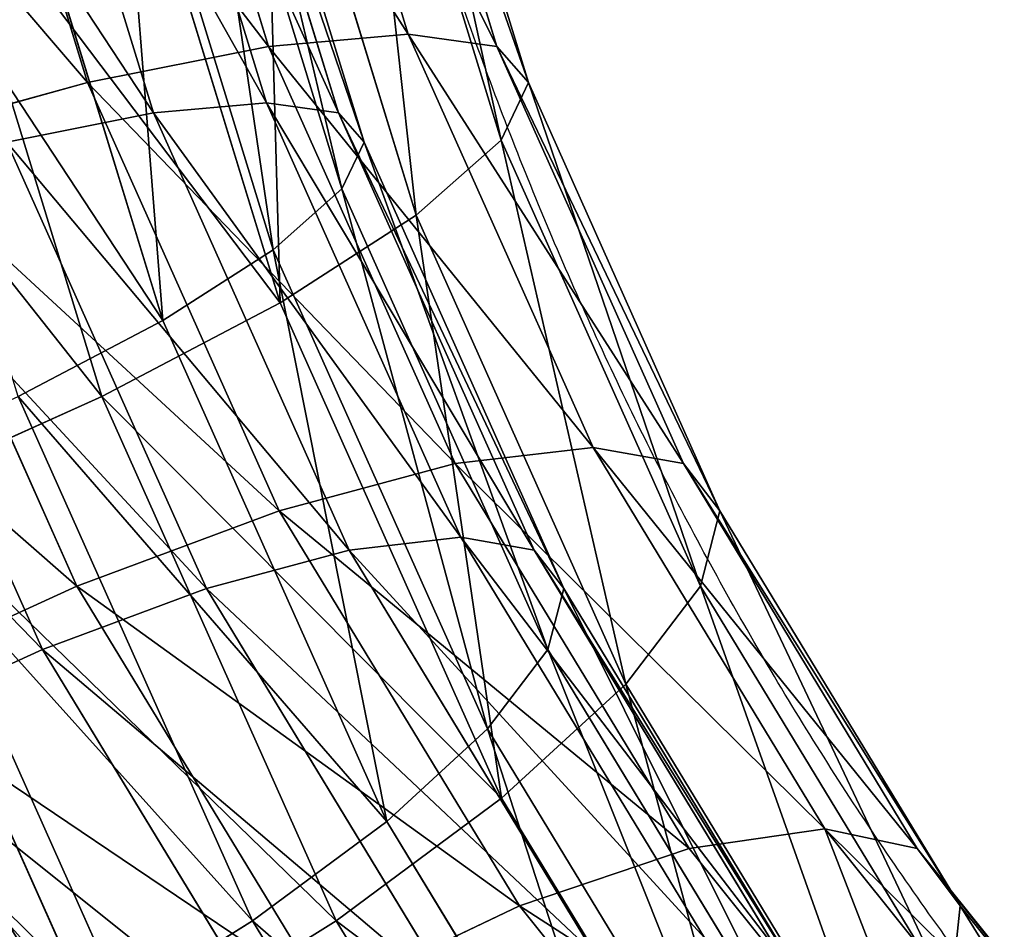
# Model space of a CAD drawing. Units: centimetres. Extents: x -200 to 200, y -208 to 208.
# Drawn here: x -10 to -8, y -27 to -25 of the extents above; entities that cross this region are included whole.
import ezdxf

# ---------------------------------------------------------------- set-up
doc = ezdxf.new("R2010")
doc.units = ezdxf.units.CM
doc.header["$LTSCALE"] = 2.54
doc.layers.get('0').update_dxf_attribs({"true_color": 0xff5454})
doc.layers.add('sket', color=7, linetype='Continuous', true_color=0x009987)
doc.layers.add('VP-EQ', color=7, linetype='Continuous', true_color=0x8a3492)

# ---------------------------------------------------------------- blocks, each defined once
blk = doc.blocks.new('Grupuj_2')
at = {"color": 0}
for p, q in [((21.4821, 12.4876, 42.5331), (22.2121, 13.0727, 42.2156)), ((21.4821, 12.4876, 42.5331), (22.2121, 13.0727, 42.2156)), ((21.364, 12.3996, 42.0595), (22.0751, 12.9696, 41.7502)), ((21.364, 12.3996, 42.0595), (22.0751, 12.9696, 41.7502)), ((21.3236, 12.2096, 41.6031), (22.0283, 12.7744, 41.2966)), ((21.3236, 12.2096, 41.6031), (22.0283, 12.7744, 41.2966)), ((21.364, 11.9306, 41.195), (22.0751, 12.5005, 40.8858)), ((21.364, 11.9306, 41.195), (22.0751, 12.5005, 40.8858)), ((20.6696, 11.9939, 42.801), (21.4821, 12.4876, 42.5331)), ((20.6696, 11.9939, 42.801), (21.4821, 12.4876, 42.5331)), ((21.364, 12.3996, 42.0595), (21.4821, 12.4876, 42.5331)), ((21.364, 12.3996, 42.0595), (21.4821, 12.4876, 42.5331)), ((21.4821, 12.4876, 42.5331), (21.6701, 12.4676, 42.9916)), ((21.4821, 12.4876, 42.5331), (21.6701, 12.4676, 42.9916)), ((20.8242, 11.9536, 43.2706), (21.6701, 12.4676, 42.9916)), ((20.8242, 11.9536, 43.2706), (21.6701, 12.4676, 42.9916)), ((20.5723, 11.9186, 42.3205), (21.364, 12.3996, 42.0595)), ((20.5723, 11.9186, 42.3205), (21.364, 12.3996, 42.0595)), ((21.3236, 12.2096, 41.6031), (21.364, 12.3996, 42.0595)), ((21.3236, 12.2096, 41.6031), (21.364, 12.3996, 42.0595)), ((21.0257, 11.8006, 43.6971), (21.9151, 12.341, 43.4039)), ((21.0257, 11.8006, 43.6971), (21.9151, 12.341, 43.4039)), ((20.5392, 11.733, 41.8617), (21.3236, 12.2096, 41.6031)), ((20.5392, 11.733, 41.8617), (21.3236, 12.2096, 41.6031)), ((21.364, 11.9306, 41.195), (21.3236, 12.2096, 41.6031)), ((21.364, 11.9306, 41.195), (21.3236, 12.2096, 41.6031)), ((21.6763, 12.1874, 42.4912), (20.8292, 11.6727, 42.7705)), ((21.6763, 12.1874, 42.4912), (20.8292, 11.6727, 42.7705)), ((21.8286, 12.1712, 42.8629), (20.9546, 11.64, 43.1511)), ((21.8286, 12.1712, 42.8629), (20.9546, 11.64, 43.1511)), ((21.4821, 11.5815, 40.8631), (22.2121, 12.1665, 40.5456)), ((21.4821, 11.5815, 40.8631), (22.2121, 12.1665, 40.5456)), ((21.5805, 12.116, 42.1073), (20.7504, 11.6117, 42.381)), ((21.5805, 12.116, 42.1073), (20.7504, 11.6117, 42.381)), ((21.2604, 11.5451, 44.0517), (22.2005, 12.1164, 43.7417)), ((21.2604, 11.5451, 44.0517), (22.2005, 12.1164, 43.7417)), ((21.1179, 11.516, 43.4968), (22.0272, 12.0685, 43.197)), ((21.1179, 11.516, 43.4968), (22.0272, 12.0685, 43.197)), ((19.789, 11.6003, 43.0146), (20.6696, 11.9939, 42.801)), ((19.789, 11.6003, 43.0146), (20.6696, 11.9939, 42.801)), ((20.5723, 11.9186, 42.3205), (20.6696, 11.9939, 42.801)), ((20.5723, 11.9186, 42.3205), (20.6696, 11.9939, 42.801)), ((20.8242, 11.9536, 43.2706), (20.6696, 11.9939, 42.801)), ((20.8242, 11.9536, 43.2706), (20.6696, 11.9939, 42.801)), ((21.5478, 11.962, 41.7374), (20.7236, 11.4612, 42.0092)), ((21.5478, 11.962, 41.7374), (20.7236, 11.4612, 42.0092)), ((19.9075, 11.5439, 43.4929), (20.8242, 11.9536, 43.2706)), ((19.9075, 11.5439, 43.4929), (20.8242, 11.9536, 43.2706)), ((20.8242, 11.9536, 43.2706), (21.0257, 11.8006, 43.6971)), ((20.8242, 11.9536, 43.2706), (21.0257, 11.8006, 43.6971)), ((20.5723, 11.4496, 41.456), (21.364, 11.9306, 41.195)), ((20.5723, 11.4496, 41.456), (21.364, 11.9306, 41.195)), ((21.4821, 11.5815, 40.8631), (21.364, 11.9306, 41.195)), ((21.4821, 11.5815, 40.8631), (21.364, 11.9306, 41.195)), ((19.7145, 11.5352, 42.5285), (20.5723, 11.9186, 42.3205)), ((19.7145, 11.5352, 42.5285), (20.5723, 11.9186, 42.3205)), ((20.5392, 11.733, 41.8617), (20.5723, 11.9186, 42.3205)), ((20.5392, 11.733, 41.8617), (20.5723, 11.9186, 42.3205)), ((22.2585, 11.8864, 43.4709), (21.3081, 11.309, 43.7842)), ((22.2585, 11.8864, 43.4709), (21.3081, 11.309, 43.7842)), ((20.0619, 11.3697, 43.9309), (21.0257, 11.8006, 43.6971)), ((20.0619, 11.3697, 43.9309), (21.0257, 11.8006, 43.6971)), ((21.0257, 11.8006, 43.6971), (21.2604, 11.5451, 44.0517)), ((21.0257, 11.8006, 43.6971), (21.2604, 11.5451, 44.0517)), ((21.5123, 11.2048, 44.31), (22.5066, 11.809, 43.9822)), ((21.5123, 11.2048, 44.31), (22.5066, 11.809, 43.9822)), ((19.6891, 11.353, 42.0679), (20.5392, 11.733, 41.8617)), ((19.6891, 11.353, 42.0679), (20.5392, 11.733, 41.8617)), ((20.5723, 11.4496, 41.456), (20.5392, 11.733, 41.8617)), ((20.5723, 11.4496, 41.456), (20.5392, 11.733, 41.8617)), ((21.5805, 11.7358, 41.4067), (20.7504, 11.2315, 41.6804)), ((21.5805, 11.7358, 41.4067), (20.7504, 11.2315, 41.6804)), ((20.8292, 11.6727, 42.7705), (19.9114, 11.2624, 42.9931)), ((20.8292, 11.6727, 42.7705), (19.9114, 11.2624, 42.9931)), ((20.8292, 11.6727, 42.7705), (20.7504, 11.6117, 42.381)), ((20.8292, 11.6727, 42.7705), (20.7504, 11.6117, 42.381)), ((20.9546, 11.64, 43.1511), (20.8292, 11.6727, 42.7705)), ((20.9546, 11.64, 43.1511), (20.8292, 11.6727, 42.7705)), ((20.0074, 11.2167, 43.3808), (20.9546, 11.64, 43.1511)), ((20.0074, 11.2167, 43.3808), (20.9546, 11.64, 43.1511)), ((21.1179, 11.516, 43.4968), (20.9546, 11.64, 43.1511)), ((21.1179, 11.516, 43.4968), (20.9546, 11.64, 43.1511)), ((22.5066, 11.6373, 43.6657), (21.5123, 11.0331, 43.9936)), ((22.5066, 11.6373, 43.6657), (21.5123, 11.0331, 43.9936)), ((18.8564, 11.314, 43.1699), (19.789, 11.6003, 43.0146)), ((18.8564, 11.314, 43.1699), (19.789, 11.6003, 43.0146)), ((19.789, 11.6003, 43.0146), (19.7145, 11.5352, 42.5285)), ((19.789, 11.6003, 43.0146), (19.7145, 11.5352, 42.5285)), ((19.789, 11.6003, 43.0146), (19.9075, 11.5439, 43.4929)), ((19.789, 11.6003, 43.0146), (19.9075, 11.5439, 43.4929)), ((20.7504, 11.6117, 42.381), (19.851, 11.2096, 42.5992)), ((20.7504, 11.6117, 42.381), (19.851, 11.2096, 42.5992)), ((20.7504, 11.6117, 42.381), (20.7236, 11.4612, 42.0092)), ((20.7504, 11.6117, 42.381), (20.7236, 11.4612, 42.0092)), ((20.6696, 11.0877, 41.131), (21.4821, 11.5815, 40.8631)), ((20.6696, 11.0877, 41.131), (21.4821, 11.5815, 40.8631)), ((21.6701, 11.1861, 40.6299), (21.4821, 11.5815, 40.8631)), ((21.6701, 11.1861, 40.6299), (21.4821, 11.5815, 40.8631)), ((18.9366, 11.2458, 43.6546), (19.9075, 11.5439, 43.4929)), ((18.9366, 11.2458, 43.6546), (19.9075, 11.5439, 43.4929)), ((19.9075, 11.5439, 43.4929), (20.0619, 11.3697, 43.9309)), ((19.9075, 11.5439, 43.4929), (20.0619, 11.3697, 43.9309)), ((20.2418, 11.0898, 44.2988), (21.2604, 11.5451, 44.0517)), ((20.2418, 11.0898, 44.2988), (21.2604, 11.5451, 44.0517)), ((21.2604, 11.5451, 44.0517), (21.5123, 11.2048, 44.31)), ((21.2604, 11.5451, 44.0517), (21.5123, 11.2048, 44.31)), ((18.806, 11.2563, 42.6799), (19.7145, 11.5352, 42.5285)), ((18.806, 11.2563, 42.6799), (19.7145, 11.5352, 42.5285)), ((19.6891, 11.353, 42.0679), (19.7145, 11.5352, 42.5285)), ((19.6891, 11.353, 42.0679), (19.7145, 11.5352, 42.5285)), ((21.1179, 11.516, 43.4968), (20.1326, 11.0755, 43.7358)), ((21.1179, 11.516, 43.4968), (20.1326, 11.0755, 43.7358)), ((21.3081, 11.309, 43.7842), (21.1179, 11.516, 43.4968)), ((21.3081, 11.309, 43.7842), (21.1179, 11.516, 43.4968)), ((20.7236, 11.4612, 42.0092), (19.8304, 11.062, 42.2258)), ((20.7236, 11.4612, 42.0092), (19.8304, 11.062, 42.2258)), ((20.7236, 11.4612, 42.0092), (20.7504, 11.2315, 41.6804)), ((20.7236, 11.4612, 42.0092), (20.7504, 11.2315, 41.6804)), ((19.7145, 11.0661, 41.6641), (20.5723, 11.4496, 41.456)), ((19.7145, 11.0661, 41.6641), (20.5723, 11.4496, 41.456)), ((20.6696, 11.0877, 41.131), (20.5723, 11.4496, 41.456)), ((20.6696, 11.0877, 41.131), (20.5723, 11.4496, 41.456)), ((21.6763, 11.4529, 41.1376), (20.8292, 10.9382, 41.4169)), ((21.6763, 11.4529, 41.1376), (20.8292, 10.9382, 41.4169)), ((19.0411, 11.0563, 44.101), (20.0619, 11.3697, 43.9309)), ((19.0411, 11.0563, 44.101), (20.0619, 11.3697, 43.9309)), ((20.0619, 11.3697, 43.9309), (20.2418, 11.0898, 44.2988)), ((20.0619, 11.3697, 43.9309), (20.2418, 11.0898, 44.2988)), ((18.7888, 11.0766, 42.2179), (19.6891, 11.353, 42.0679)), ((18.7888, 11.0766, 42.2179), (19.6891, 11.353, 42.0679)), ((19.7145, 11.0661, 41.6641), (19.6891, 11.353, 42.0679)), ((19.7145, 11.0661, 41.6641), (19.6891, 11.353, 42.0679)), ((21.3081, 11.309, 43.7842), (20.2783, 10.8486, 44.034)), ((21.3081, 11.309, 43.7842), (20.2783, 10.8486, 44.034)), ((21.5123, 11.0331, 43.9936), (21.3081, 11.309, 43.7842)), ((21.5123, 11.0331, 43.9936), (21.3081, 11.309, 43.7842)), ((18.9392, 10.9639, 43.1551), (19.9114, 11.2624, 42.9931)), ((18.9392, 10.9639, 43.1551), (19.9114, 11.2624, 42.9931)), ((19.9114, 11.2624, 42.9931), (19.851, 11.2096, 42.5992)), ((19.9114, 11.2624, 42.9931), (19.851, 11.2096, 42.5992)), ((20.0074, 11.2167, 43.3808), (19.9114, 11.2624, 42.9931)), ((20.0074, 11.2167, 43.3808), (19.9114, 11.2624, 42.9931)), ((20.0074, 11.2167, 43.3808), (19.0042, 10.9087, 43.5479)), ((20.0074, 11.2167, 43.3808), (19.0042, 10.9087, 43.5479)), ((20.7504, 11.2315, 41.6804), (19.851, 10.8294, 41.8985)), ((20.7504, 11.2315, 41.6804), (19.851, 10.8294, 41.8985)), ((20.1326, 11.0755, 43.7358), (20.0074, 11.2167, 43.3808)), ((20.1326, 11.0755, 43.7358), (20.0074, 11.2167, 43.3808)), ((20.7504, 11.2315, 41.6804), (20.8292, 10.9382, 41.4169)), ((20.7504, 11.2315, 41.6804), (20.8292, 10.9382, 41.4169)), ((19.851, 11.2096, 42.5992), (18.8984, 10.9172, 42.7579)), ((19.851, 11.2096, 42.5992), (18.8984, 10.9172, 42.7579)), ((19.851, 11.2096, 42.5992), (19.8304, 11.062, 42.2258)), ((19.851, 11.2096, 42.5992), (19.8304, 11.062, 42.2258)), ((20.4347, 10.7231, 44.5714), (21.5123, 11.2048, 44.31)), ((20.4347, 10.7231, 44.5714), (21.5123, 11.2048, 44.31)), ((21.5123, 11.2048, 44.31), (21.7641, 10.8027, 44.4546)), ((21.5123, 11.2048, 44.31), (21.7641, 10.8027, 44.4546)), ((20.8242, 10.6721, 40.9088), (21.6701, 11.1861, 40.6299)), ((20.8242, 10.6721, 40.9088), (21.6701, 11.1861, 40.6299)), ((21.8286, 11.1325, 40.9487), (20.9546, 10.6013, 41.2369)), ((21.8286, 11.1325, 40.9487), (20.9546, 10.6013, 41.2369)), ((20.1326, 11.0755, 43.7358), (19.0889, 10.7551, 43.9097)), ((20.1326, 11.0755, 43.7358), (19.0889, 10.7551, 43.9097)), ((19.1629, 10.7586, 44.4785), (20.2418, 11.0898, 44.2988)), ((19.1629, 10.7586, 44.4785), (20.2418, 11.0898, 44.2988)), ((19.789, 10.6941, 41.3446), (20.6696, 11.0877, 41.131)), ((19.789, 10.6941, 41.3446), (20.6696, 11.0877, 41.131)), ((20.2783, 10.8486, 44.034), (20.1326, 11.0755, 43.7358)), ((20.2783, 10.8486, 44.034), (20.1326, 11.0755, 43.7358)), ((20.2418, 11.0898, 44.2988), (20.4347, 10.7231, 44.5714)), ((20.2418, 11.0898, 44.2988), (20.4347, 10.7231, 44.5714)), ((20.8242, 10.6721, 40.9088), (20.6696, 11.0877, 41.131)), ((20.8242, 10.6721, 40.9088), (20.6696, 11.0877, 41.131)), ((18.806, 10.7872, 41.8154), (19.7145, 11.0661, 41.6641)), ((18.806, 10.7872, 41.8154), (19.7145, 11.0661, 41.6641)), ((19.8304, 11.062, 42.2258), (18.8844, 10.7715, 42.3834)), ((19.8304, 11.062, 42.2258), (18.8844, 10.7715, 42.3834)), ((19.789, 10.6941, 41.3446), (19.7145, 11.0661, 41.6641)), ((19.789, 10.6941, 41.3446), (19.7145, 11.0661, 41.6641)), ((19.8304, 11.062, 42.2258), (19.851, 10.8294, 41.8985)), ((19.8304, 11.062, 42.2258), (19.851, 10.8294, 41.8985)), ((21.5123, 11.0331, 43.9936), (20.4347, 10.5514, 44.255)), ((21.5123, 11.0331, 43.9936), (20.4347, 10.5514, 44.255)), ((21.7164, 10.7072, 44.1108), (21.5123, 11.0331, 43.9936)), ((21.7164, 10.7072, 44.1108), (21.5123, 11.0331, 43.9936)), ((20.8292, 10.9382, 41.4169), (19.9114, 10.5279, 41.6396)), ((20.8292, 10.9382, 41.4169), (19.9114, 10.5279, 41.6396)), ((20.8292, 10.9382, 41.4169), (20.9546, 10.6013, 41.2369)), ((20.8292, 10.9382, 41.4169), (20.9546, 10.6013, 41.2369)), ((19.851, 10.8294, 41.8985), (18.8984, 10.537, 42.0572)), ((19.851, 10.8294, 41.8985), (18.8984, 10.537, 42.0572)), ((20.2783, 10.8486, 44.034), (19.1876, 10.5138, 44.2157)), ((20.2783, 10.8486, 44.034), (19.1876, 10.5138, 44.2157)), ((19.851, 10.8294, 41.8985), (19.9114, 10.5279, 41.6396)), ((19.851, 10.8294, 41.8985), (19.9114, 10.5279, 41.6396)), ((20.4347, 10.5514, 44.255), (20.2783, 10.8486, 44.034)), ((20.4347, 10.5514, 44.255), (20.2783, 10.8486, 44.034)), ((20.6277, 10.2947, 44.7302), (21.7641, 10.8027, 44.4546)), ((20.6277, 10.2947, 44.7302), (21.7641, 10.8027, 44.4546)), ((19.2935, 10.3728, 44.7615), (20.4347, 10.7231, 44.5714)), ((19.2935, 10.3728, 44.7615), (20.4347, 10.7231, 44.5714)), ((20.4347, 10.7231, 44.5714), (20.6277, 10.2947, 44.7302)), ((20.4347, 10.7231, 44.5714), (20.6277, 10.2947, 44.7302)), ((21.7164, 10.7072, 44.1108), (20.5911, 10.2042, 44.3837)), ((21.7164, 10.7072, 44.1108), (20.5911, 10.2042, 44.3837)), ((18.8564, 10.4078, 41.5), (19.789, 10.6941, 41.3446)), ((18.8564, 10.4078, 41.5), (19.789, 10.6941, 41.3446)), ((19.9075, 10.2623, 41.1312), (19.789, 10.6941, 41.3446)), ((19.9075, 10.2623, 41.1312), (19.789, 10.6941, 41.3446)), ((19.9075, 10.2623, 41.1312), (20.8242, 10.6721, 40.9088)), ((19.9075, 10.2623, 41.1312), (20.8242, 10.6721, 40.9088)), ((21.0257, 10.231, 40.8046), (20.8242, 10.6721, 40.9088)), ((21.0257, 10.231, 40.8046), (20.8242, 10.6721, 40.9088)), ((20.9546, 10.6013, 41.2369), (20.0074, 10.178, 41.4666)), ((20.9546, 10.6013, 41.2369), (20.0074, 10.178, 41.4666)), ((20.9546, 10.6013, 41.2369), (21.1179, 10.2438, 41.1524)), ((20.9546, 10.6013, 41.2369), (21.1179, 10.2438, 41.1524))]:
    blk.add_line(p, q, dxfattribs=at)
mesh = blk.add_polyface(dxfattribs=at)
corners = [(21.4821, 12.4876, 42.5331), (22.4301, 13.0767, 42.6611), (22.2121, 13.0727, 42.2156), (21.6701, 12.4676, 42.9916)]
mesh.append_faces([[corners[k] for k in face] for face in [(0, 1, 2), (1, 0, 3)]], dxfattribs={"vtx0": -1, "color": 0})
mesh = blk.add_polyface(dxfattribs=at)
corners = [(21.364, 12.3996, 42.0595), (22.2121, 13.0727, 42.2156), (22.0751, 12.9696, 41.7502), (21.4821, 12.4876, 42.5331)]
mesh.append_faces([[corners[k] for k in face] for face in [(0, 1, 2), (1, 0, 3)]], dxfattribs={"vtx0": -1, "color": 0})
mesh = blk.add_polyface(dxfattribs=at)
corners = [(21.3236, 12.2096, 41.6031), (22.0751, 12.9696, 41.7502), (22.0283, 12.7744, 41.2966), (21.364, 12.3996, 42.0595)]
mesh.append_faces([[corners[k] for k in face] for face in [(0, 1, 2), (1, 0, 3)]], dxfattribs={"vtx0": -1, "color": 0})
mesh = blk.add_polyface(dxfattribs=at)
corners = [(21.3236, 12.2096, 41.6031), (22.0751, 12.5005, 40.8858), (21.364, 11.9306, 41.195), (22.0283, 12.7744, 41.2966)]
mesh.append_faces([[corners[k] for k in face] for face in [(0, 1, 2), (1, 0, 3)]], dxfattribs={"vtx0": -1, "color": 0})
mesh = blk.add_polyface(dxfattribs=at)
corners = [(22.0751, 12.5005, 40.8858), (21.4821, 11.5815, 40.8631), (21.364, 11.9306, 41.195), (22.2121, 12.1665, 40.5456)]
mesh.append_faces([[corners[k] for k in face] for face in [(0, 1, 2), (1, 0, 3)]], dxfattribs={"vtx0": -1, "color": 0})
mesh = blk.add_polyface(dxfattribs=at)
corners = [(20.5723, 11.9186, 42.3205), (21.4821, 12.4876, 42.5331), (21.364, 12.3996, 42.0595), (20.6696, 11.9939, 42.801)]
mesh.append_faces([[corners[k] for k in face] for face in [(0, 1, 2), (1, 0, 3)]], dxfattribs={"vtx0": -1, "color": 0})
mesh = blk.add_polyface(dxfattribs=at)
corners = [(20.6696, 11.9939, 42.801), (21.6701, 12.4676, 42.9916), (21.4821, 12.4876, 42.5331), (20.8242, 11.9536, 43.2706)]
mesh.append_faces([[corners[k] for k in face] for face in [(0, 1, 2), (1, 0, 3)]], dxfattribs={"vtx0": -1, "color": 0})
mesh = blk.add_polyface(dxfattribs=at)
corners = [(20.8242, 11.9536, 43.2706), (21.9151, 12.341, 43.4039), (21.6701, 12.4676, 42.9916), (21.0257, 11.8006, 43.6971)]
mesh.append_faces([[corners[k] for k in face] for face in [(0, 1, 2), (1, 0, 3)]], dxfattribs={"vtx0": -1, "color": 0})
mesh = blk.add_polyface(dxfattribs=at)
corners = [(20.5392, 11.733, 41.8617), (21.364, 12.3996, 42.0595), (21.3236, 12.2096, 41.6031), (20.5723, 11.9186, 42.3205)]
mesh.append_faces([[corners[k] for k in face] for face in [(0, 1, 2), (1, 0, 3)]], dxfattribs={"vtx0": -1, "color": 0})
mesh = blk.add_polyface(dxfattribs=at)
corners = [(21.0257, 11.8006, 43.6971), (22.2005, 12.1164, 43.7417), (21.9151, 12.341, 43.4039), (21.2604, 11.5451, 44.0517)]
mesh.append_faces([[corners[k] for k in face] for face in [(0, 1, 2), (1, 0, 3)]], dxfattribs={"vtx0": -1, "color": 0})
mesh = blk.add_polyface(dxfattribs=at)
corners = [(20.5723, 11.4496, 41.456), (21.3236, 12.2096, 41.6031), (21.364, 11.9306, 41.195), (20.5392, 11.733, 41.8617)]
mesh.append_faces([[corners[k] for k in face] for face in [(0, 1, 2), (1, 0, 3)]], dxfattribs={"vtx0": -1, "color": 0})
mesh = blk.add_polyface(dxfattribs=at)
corners = [(21.6763, 12.1874, 42.4912), (20.7504, 11.6117, 42.381), (21.5805, 12.116, 42.1073), (20.8292, 11.6727, 42.7705)]
mesh.append_faces([[corners[k] for k in face] for face in [(0, 1, 2), (1, 0, 3)]], dxfattribs={"vtx0": -1, "color": 0})
mesh = blk.add_polyface(dxfattribs=at)
corners = [(21.8286, 12.1712, 42.8629), (20.8292, 11.6727, 42.7705), (21.6763, 12.1874, 42.4912), (20.9546, 11.64, 43.1511)]
mesh.append_faces([[corners[k] for k in face] for face in [(0, 1, 2), (1, 0, 3)]], dxfattribs={"vtx0": -1, "color": 0})
mesh = blk.add_polyface(dxfattribs=at)
corners = [(22.0272, 12.0685, 43.197), (20.9546, 11.64, 43.1511), (21.8286, 12.1712, 42.8629), (21.1179, 11.516, 43.4968)]
mesh.append_faces([[corners[k] for k in face] for face in [(0, 1, 2), (1, 0, 3)]], dxfattribs={"vtx0": -1, "color": 0})
mesh = blk.add_polyface(dxfattribs=at)
corners = [(22.2121, 12.1665, 40.5456), (21.6701, 11.1861, 40.6299), (21.4821, 11.5815, 40.8631), (22.4301, 11.7952, 40.2994)]
mesh.append_faces([[corners[k] for k in face] for face in [(0, 1, 2), (1, 0, 3)]], dxfattribs={"vtx0": -1, "color": 0})
mesh = blk.add_polyface(dxfattribs=at)
corners = [(21.5805, 12.116, 42.1073), (20.7236, 11.4612, 42.0092), (21.5478, 11.962, 41.7374), (20.7504, 11.6117, 42.381)]
mesh.append_faces([[corners[k] for k in face] for face in [(0, 1, 2), (1, 0, 3)]], dxfattribs={"vtx0": -1, "color": 0})
mesh = blk.add_polyface(dxfattribs=at)
corners = [(21.5123, 11.2048, 44.31), (22.2005, 12.1164, 43.7417), (21.2604, 11.5451, 44.0517), (22.5066, 11.809, 43.9822)]
mesh.append_faces([[corners[k] for k in face] for face in [(0, 1, 2), (1, 0, 3)]], dxfattribs={"vtx0": -1, "color": 0})
mesh = blk.add_polyface(dxfattribs=at)
corners = [(22.2585, 11.8864, 43.4709), (21.1179, 11.516, 43.4968), (22.0272, 12.0685, 43.197), (21.3081, 11.309, 43.7842)]
mesh.append_faces([[corners[k] for k in face] for face in [(0, 1, 2), (1, 0, 3)]], dxfattribs={"vtx0": -1, "color": 0})
mesh = blk.add_polyface(dxfattribs=at)
corners = [(19.7145, 11.5352, 42.5285), (20.6696, 11.9939, 42.801), (20.5723, 11.9186, 42.3205), (19.789, 11.6003, 43.0146)]
mesh.append_faces([[corners[k] for k in face] for face in [(0, 1, 2), (1, 0, 3)]], dxfattribs={"vtx0": -1, "color": 0})
mesh = blk.add_polyface(dxfattribs=at)
corners = [(19.789, 11.6003, 43.0146), (20.8242, 11.9536, 43.2706), (20.6696, 11.9939, 42.801), (19.9075, 11.5439, 43.4929)]
mesh.append_faces([[corners[k] for k in face] for face in [(0, 1, 2), (1, 0, 3)]], dxfattribs={"vtx0": -1, "color": 0})
mesh = blk.add_polyface(dxfattribs=at)
corners = [(21.5478, 11.962, 41.7374), (20.7504, 11.2315, 41.6804), (21.5805, 11.7358, 41.4067), (20.7236, 11.4612, 42.0092)]
mesh.append_faces([[corners[k] for k in face] for face in [(0, 1, 2), (1, 0, 3)]], dxfattribs={"vtx0": -1, "color": 0})
mesh = blk.add_polyface(dxfattribs=at)
corners = [(19.9075, 11.5439, 43.4929), (21.0257, 11.8006, 43.6971), (20.8242, 11.9536, 43.2706), (20.0619, 11.3697, 43.9309)]
mesh.append_faces([[corners[k] for k in face] for face in [(0, 1, 2), (1, 0, 3)]], dxfattribs={"vtx0": -1, "color": 0})
mesh = blk.add_polyface(dxfattribs=at)
corners = [(21.364, 11.9306, 41.195), (20.6696, 11.0877, 41.131), (20.5723, 11.4496, 41.456), (21.4821, 11.5815, 40.8631)]
mesh.append_faces([[corners[k] for k in face] for face in [(0, 1, 2), (1, 0, 3)]], dxfattribs={"vtx0": -1, "color": 0})
mesh = blk.add_polyface(dxfattribs=at)
corners = [(19.6891, 11.353, 42.0679), (20.5723, 11.9186, 42.3205), (20.5392, 11.733, 41.8617), (19.7145, 11.5352, 42.5285)]
mesh.append_faces([[corners[k] for k in face] for face in [(0, 1, 2), (1, 0, 3)]], dxfattribs={"vtx0": -1, "color": 0})
mesh = blk.add_polyface(dxfattribs=at)
corners = [(22.2585, 11.8864, 43.4709), (21.5123, 11.0331, 43.9936), (21.3081, 11.309, 43.7842), (22.5066, 11.6373, 43.6657)]
mesh.append_faces([[corners[k] for k in face] for face in [(0, 1, 2), (1, 0, 3)]], dxfattribs={"vtx0": -1, "color": 0})
mesh = blk.add_polyface(dxfattribs=at)
corners = [(20.0619, 11.3697, 43.9309), (21.2604, 11.5451, 44.0517), (21.0257, 11.8006, 43.6971), (20.2418, 11.0898, 44.2988)]
mesh.append_faces([[corners[k] for k in face] for face in [(0, 1, 2), (1, 0, 3)]], dxfattribs={"vtx0": -1, "color": 0})
mesh = blk.add_polyface(dxfattribs=at)
corners = [(21.7641, 10.8027, 44.4546), (22.5066, 11.809, 43.9822), (21.5123, 11.2048, 44.31), (22.8128, 11.4399, 44.1088)]
mesh.append_faces([[corners[k] for k in face] for face in [(0, 1, 2), (1, 0, 3)]], dxfattribs={"vtx0": -1, "color": 0})
mesh = blk.add_polyface(dxfattribs=at)
corners = [(19.7145, 11.0661, 41.6641), (20.5392, 11.733, 41.8617), (20.5723, 11.4496, 41.456), (19.6891, 11.353, 42.0679)]
mesh.append_faces([[corners[k] for k in face] for face in [(0, 1, 2), (1, 0, 3)]], dxfattribs={"vtx0": -1, "color": 0})
mesh = blk.add_polyface(dxfattribs=at)
corners = [(20.8292, 10.9382, 41.4169), (21.5805, 11.7358, 41.4067), (20.7504, 11.2315, 41.6804), (21.6763, 11.4529, 41.1376)]
mesh.append_faces([[corners[k] for k in face] for face in [(0, 1, 2), (1, 0, 3)]], dxfattribs={"vtx0": -1, "color": 0})
mesh = blk.add_polyface(dxfattribs=at)
corners = [(20.8292, 11.6727, 42.7705), (19.851, 11.2096, 42.5992), (20.7504, 11.6117, 42.381), (19.9114, 11.2624, 42.9931)]
mesh.append_faces([[corners[k] for k in face] for face in [(0, 1, 2), (1, 0, 3)]], dxfattribs={"vtx0": -1, "color": 0})
mesh = blk.add_polyface(dxfattribs=at)
corners = [(20.9546, 11.64, 43.1511), (19.9114, 11.2624, 42.9931), (20.8292, 11.6727, 42.7705), (20.0074, 11.2167, 43.3808)]
mesh.append_faces([[corners[k] for k in face] for face in [(0, 1, 2), (1, 0, 3)]], dxfattribs={"vtx0": -1, "color": 0})
mesh = blk.add_polyface(dxfattribs=at)
corners = [(21.1179, 11.516, 43.4968), (20.0074, 11.2167, 43.3808), (20.9546, 11.64, 43.1511), (20.1326, 11.0755, 43.7358)]
mesh.append_faces([[corners[k] for k in face] for face in [(0, 1, 2), (1, 0, 3)]], dxfattribs={"vtx0": -1, "color": 0})
mesh = blk.add_polyface(dxfattribs=at)
corners = [(22.5066, 11.6373, 43.6657), (21.7164, 10.7072, 44.1108), (21.5123, 11.0331, 43.9936), (22.7548, 11.3382, 43.7684)]
mesh.append_faces([[corners[k] for k in face] for face in [(0, 1, 2), (1, 0, 3)]], dxfattribs={"vtx0": -1, "color": 0})
mesh = blk.add_polyface(dxfattribs=at)
corners = [(18.806, 11.2563, 42.6799), (19.789, 11.6003, 43.0146), (19.7145, 11.5352, 42.5285), (18.8564, 11.314, 43.1699)]
mesh.append_faces([[corners[k] for k in face] for face in [(0, 1, 2), (1, 0, 3)]], dxfattribs={"vtx0": -1, "color": 0})
mesh = blk.add_polyface(dxfattribs=at)
corners = [(18.8564, 11.314, 43.1699), (19.9075, 11.5439, 43.4929), (19.789, 11.6003, 43.0146), (18.9366, 11.2458, 43.6546)]
mesh.append_faces([[corners[k] for k in face] for face in [(0, 1, 2), (1, 0, 3)]], dxfattribs={"vtx0": -1, "color": 0})
mesh = blk.add_polyface(dxfattribs=at)
corners = [(20.7504, 11.6117, 42.381), (19.8304, 11.062, 42.2258), (20.7236, 11.4612, 42.0092), (19.851, 11.2096, 42.5992)]
mesh.append_faces([[corners[k] for k in face] for face in [(0, 1, 2), (1, 0, 3)]], dxfattribs={"vtx0": -1, "color": 0})
mesh = blk.add_polyface(dxfattribs=at)
corners = [(21.4821, 11.5815, 40.8631), (20.8242, 10.6721, 40.9088), (20.6696, 11.0877, 41.131), (21.6701, 11.1861, 40.6299)]
mesh.append_faces([[corners[k] for k in face] for face in [(0, 1, 2), (1, 0, 3)]], dxfattribs={"vtx0": -1, "color": 0})
mesh = blk.add_polyface(dxfattribs=at)
corners = [(18.9366, 11.2458, 43.6546), (20.0619, 11.3697, 43.9309), (19.9075, 11.5439, 43.4929), (19.0411, 11.0563, 44.101)]
mesh.append_faces([[corners[k] for k in face] for face in [(0, 1, 2), (1, 0, 3)]], dxfattribs={"vtx0": -1, "color": 0})
mesh = blk.add_polyface(dxfattribs=at)
corners = [(20.4347, 10.7231, 44.5714), (21.2604, 11.5451, 44.0517), (20.2418, 11.0898, 44.2988), (21.5123, 11.2048, 44.31)]
mesh.append_faces([[corners[k] for k in face] for face in [(0, 1, 2), (1, 0, 3)]], dxfattribs={"vtx0": -1, "color": 0})
mesh = blk.add_polyface(dxfattribs=at)
corners = [(18.7888, 11.0766, 42.2179), (19.7145, 11.5352, 42.5285), (19.6891, 11.353, 42.0679), (18.806, 11.2563, 42.6799)]
mesh.append_faces([[corners[k] for k in face] for face in [(0, 1, 2), (1, 0, 3)]], dxfattribs={"vtx0": -1, "color": 0})
mesh = blk.add_polyface(dxfattribs=at)
corners = [(21.3081, 11.309, 43.7842), (20.1326, 11.0755, 43.7358), (21.1179, 11.516, 43.4968), (20.2783, 10.8486, 44.034)]
mesh.append_faces([[corners[k] for k in face] for face in [(0, 1, 2), (1, 0, 3)]], dxfattribs={"vtx0": -1, "color": 0})
mesh = blk.add_polyface(dxfattribs=at)
corners = [(20.7236, 11.4612, 42.0092), (19.851, 10.8294, 41.8985), (20.7504, 11.2315, 41.6804), (19.8304, 11.062, 42.2258)]
mesh.append_faces([[corners[k] for k in face] for face in [(0, 1, 2), (1, 0, 3)]], dxfattribs={"vtx0": -1, "color": 0})
mesh = blk.add_polyface(dxfattribs=at)
corners = [(20.5723, 11.4496, 41.456), (19.789, 10.6941, 41.3446), (19.7145, 11.0661, 41.6641), (20.6696, 11.0877, 41.131)]
mesh.append_faces([[corners[k] for k in face] for face in [(0, 1, 2), (1, 0, 3)]], dxfattribs={"vtx0": -1, "color": 0})
mesh = blk.add_polyface(dxfattribs=at)
corners = [(20.9546, 10.6013, 41.2369), (21.6763, 11.4529, 41.1376), (20.8292, 10.9382, 41.4169), (21.8286, 11.1325, 40.9487)]
mesh.append_faces([[corners[k] for k in face] for face in [(0, 1, 2), (1, 0, 3)]], dxfattribs={"vtx0": -1, "color": 0})
mesh = blk.add_polyface(dxfattribs=at)
corners = [(19.0411, 11.0563, 44.101), (20.2418, 11.0898, 44.2988), (20.0619, 11.3697, 43.9309), (19.1629, 10.7586, 44.4785)]
mesh.append_faces([[corners[k] for k in face] for face in [(0, 1, 2), (1, 0, 3)]], dxfattribs={"vtx0": -1, "color": 0})
mesh = blk.add_polyface(dxfattribs=at)
corners = [(18.806, 10.7872, 41.8154), (19.6891, 11.353, 42.0679), (19.7145, 11.0661, 41.6641), (18.7888, 11.0766, 42.2179)]
mesh.append_faces([[corners[k] for k in face] for face in [(0, 1, 2), (1, 0, 3)]], dxfattribs={"vtx0": -1, "color": 0})
mesh = blk.add_polyface(dxfattribs=at)
corners = [(21.3081, 11.309, 43.7842), (20.4347, 10.5514, 44.255), (20.2783, 10.8486, 44.034), (21.5123, 11.0331, 43.9936)]
mesh.append_faces([[corners[k] for k in face] for face in [(0, 1, 2), (1, 0, 3)]], dxfattribs={"vtx0": -1, "color": 0})
mesh = blk.add_polyface(dxfattribs=at)
corners = [(19.9114, 11.2624, 42.9931), (18.8984, 10.9172, 42.7579), (19.851, 11.2096, 42.5992), (18.9392, 10.9639, 43.1551)]
mesh.append_faces([[corners[k] for k in face] for face in [(0, 1, 2), (1, 0, 3)]], dxfattribs={"vtx0": -1, "color": 0})
mesh = blk.add_polyface(dxfattribs=at)
corners = [(20.0074, 11.2167, 43.3808), (18.9392, 10.9639, 43.1551), (19.9114, 11.2624, 42.9931), (19.0042, 10.9087, 43.5479)]
mesh.append_faces([[corners[k] for k in face] for face in [(0, 1, 2), (1, 0, 3)]], dxfattribs={"vtx0": -1, "color": 0})
mesh = blk.add_polyface(dxfattribs=at)
corners = [(20.1326, 11.0755, 43.7358), (19.0042, 10.9087, 43.5479), (20.0074, 11.2167, 43.3808), (19.0889, 10.7551, 43.9097)]
mesh.append_faces([[corners[k] for k in face] for face in [(0, 1, 2), (1, 0, 3)]], dxfattribs={"vtx0": -1, "color": 0})
mesh = blk.add_polyface(dxfattribs=at)
corners = [(19.9114, 10.5279, 41.6396), (20.7504, 11.2315, 41.6804), (19.851, 10.8294, 41.8985), (20.8292, 10.9382, 41.4169)]
mesh.append_faces([[corners[k] for k in face] for face in [(0, 1, 2), (1, 0, 3)]], dxfattribs={"vtx0": -1, "color": 0})
mesh = blk.add_polyface(dxfattribs=at)
corners = [(19.851, 11.2096, 42.5992), (18.8844, 10.7715, 42.3834), (19.8304, 11.062, 42.2258), (18.8984, 10.9172, 42.7579)]
mesh.append_faces([[corners[k] for k in face] for face in [(0, 1, 2), (1, 0, 3)]], dxfattribs={"vtx0": -1, "color": 0})
mesh = blk.add_polyface(dxfattribs=at)
corners = [(20.6277, 10.2947, 44.7302), (21.5123, 11.2048, 44.31), (20.4347, 10.7231, 44.5714), (21.7641, 10.8027, 44.4546)]
mesh.append_faces([[corners[k] for k in face] for face in [(0, 1, 2), (1, 0, 3)]], dxfattribs={"vtx0": -1, "color": 0})
mesh = blk.add_polyface(dxfattribs=at)
corners = [(21.6701, 11.1861, 40.6299), (21.0257, 10.231, 40.8046), (20.8242, 10.6721, 40.9088), (21.9151, 10.7715, 40.5114)]
mesh.append_faces([[corners[k] for k in face] for face in [(0, 1, 2), (1, 0, 3)]], dxfattribs={"vtx0": -1, "color": 0})
mesh = blk.add_polyface(dxfattribs=at)
corners = [(21.1179, 10.2438, 41.1524), (21.8286, 11.1325, 40.9487), (20.9546, 10.6013, 41.2369), (22.0272, 10.7964, 40.8526)]
mesh.append_faces([[corners[k] for k in face] for face in [(0, 1, 2), (1, 0, 3)]], dxfattribs={"vtx0": -1, "color": 0})
mesh = blk.add_polyface(dxfattribs=at)
corners = [(20.2783, 10.8486, 44.034), (19.0889, 10.7551, 43.9097), (20.1326, 11.0755, 43.7358), (19.1876, 10.5138, 44.2157)]
mesh.append_faces([[corners[k] for k in face] for face in [(0, 1, 2), (1, 0, 3)]], dxfattribs={"vtx0": -1, "color": 0})
mesh = blk.add_polyface(dxfattribs=at)
corners = [(19.2935, 10.3728, 44.7615), (20.2418, 11.0898, 44.2988), (19.1629, 10.7586, 44.4785), (20.4347, 10.7231, 44.5714)]
mesh.append_faces([[corners[k] for k in face] for face in [(0, 1, 2), (1, 0, 3)]], dxfattribs={"vtx0": -1, "color": 0})
mesh = blk.add_polyface(dxfattribs=at)
corners = [(20.6696, 11.0877, 41.131), (19.9075, 10.2623, 41.1312), (19.789, 10.6941, 41.3446), (20.8242, 10.6721, 40.9088)]
mesh.append_faces([[corners[k] for k in face] for face in [(0, 1, 2), (1, 0, 3)]], dxfattribs={"vtx0": -1, "color": 0})
mesh = blk.add_polyface(dxfattribs=at)
corners = [(19.7145, 11.0661, 41.6641), (18.8564, 10.4078, 41.5), (18.806, 10.7872, 41.8154), (19.789, 10.6941, 41.3446)]
mesh.append_faces([[corners[k] for k in face] for face in [(0, 1, 2), (1, 0, 3)]], dxfattribs={"vtx0": -1, "color": 0})
mesh = blk.add_polyface(dxfattribs=at)
corners = [(19.8304, 11.062, 42.2258), (18.8984, 10.537, 42.0572), (19.851, 10.8294, 41.8985), (18.8844, 10.7715, 42.3834)]
mesh.append_faces([[corners[k] for k in face] for face in [(0, 1, 2), (1, 0, 3)]], dxfattribs={"vtx0": -1, "color": 0})
mesh = blk.add_polyface(dxfattribs=at)
corners = [(21.5123, 11.0331, 43.9936), (20.5911, 10.2042, 44.3837), (20.4347, 10.5514, 44.255), (21.7164, 10.7072, 44.1108)]
mesh.append_faces([[corners[k] for k in face] for face in [(0, 1, 2), (1, 0, 3)]], dxfattribs={"vtx0": -1, "color": 0})
mesh = blk.add_polyface(dxfattribs=at)
corners = [(20.0074, 10.178, 41.4666), (20.8292, 10.9382, 41.4169), (19.9114, 10.5279, 41.6396), (20.9546, 10.6013, 41.2369)]
mesh.append_faces([[corners[k] for k in face] for face in [(0, 1, 2), (1, 0, 3)]], dxfattribs={"vtx0": -1, "color": 0})
mesh = blk.add_polyface(dxfattribs=at)
corners = [(18.9392, 10.2295, 41.8015), (19.851, 10.8294, 41.8985), (18.8984, 10.537, 42.0572), (19.9114, 10.5279, 41.6396)]
mesh.append_faces([[corners[k] for k in face] for face in [(0, 1, 2), (1, 0, 3)]], dxfattribs={"vtx0": -1, "color": 0})
mesh = blk.add_polyface(dxfattribs=at)
corners = [(20.2783, 10.8486, 44.034), (19.2935, 10.2011, 44.4451), (19.1876, 10.5138, 44.2157), (20.4347, 10.5514, 44.255)]
mesh.append_faces([[corners[k] for k in face] for face in [(0, 1, 2), (1, 0, 3)]], dxfattribs={"vtx0": -1, "color": 0})
mesh = blk.add_polyface(dxfattribs=at)
corners = [(20.8075, 9.8337, 44.7644), (21.7641, 10.8027, 44.4546), (20.6277, 10.2947, 44.7302), (21.9988, 10.3662, 44.4754)]
mesh.append_faces([[corners[k] for k in face] for face in [(0, 1, 2), (1, 0, 3)]], dxfattribs={"vtx0": -1, "color": 0})
mesh = blk.add_polyface(dxfattribs=at)
corners = [(21.3081, 9.8901, 41.1693), (22.0272, 10.7964, 40.8526), (21.1179, 10.2438, 41.1524), (22.2585, 10.4675, 40.856)]
mesh.append_faces([[corners[k] for k in face] for face in [(0, 1, 2), (1, 0, 3)]], dxfattribs={"vtx0": -1, "color": 0})
mesh = blk.add_polyface(dxfattribs=at)
corners = [(21.9151, 10.7715, 40.5114), (21.2604, 9.7946, 40.8255), (21.0257, 10.231, 40.8046), (22.2005, 10.3658, 40.5156)]
mesh.append_faces([[corners[k] for k in face] for face in [(0, 1, 2), (1, 0, 3)]], dxfattribs={"vtx0": -1, "color": 0})
mesh = blk.add_polyface(dxfattribs=at)
corners = [(19.4241, 9.9252, 44.9307), (20.4347, 10.7231, 44.5714), (19.2935, 10.3728, 44.7615), (20.6277, 10.2947, 44.7302)]
mesh.append_faces([[corners[k] for k in face] for face in [(0, 1, 2), (1, 0, 3)]], dxfattribs={"vtx0": -1, "color": 0})
mesh = blk.add_polyface(dxfattribs=at)
corners = [(21.7164, 10.7072, 44.1108), (20.7369, 9.8305, 44.4114), (20.5911, 10.2042, 44.3837), (21.9066, 10.3534, 44.1277)]
mesh.append_faces([[corners[k] for k in face] for face in [(0, 1, 2), (1, 0, 3)]], dxfattribs={"vtx0": -1, "color": 0})
mesh = blk.add_polyface(dxfattribs=at)
corners = [(19.789, 10.6941, 41.3446), (18.9366, 9.9643, 41.2929), (18.8564, 10.4078, 41.5), (19.9075, 10.2623, 41.1312)]
mesh.append_faces([[corners[k] for k in face] for face in [(0, 1, 2), (1, 0, 3)]], dxfattribs={"vtx0": -1, "color": 0})
mesh = blk.add_polyface(dxfattribs=at)
corners = [(20.8242, 10.6721, 40.9088), (20.0619, 9.8002, 41.0384), (19.9075, 10.2623, 41.1312), (21.0257, 10.231, 40.8046)]
mesh.append_faces([[corners[k] for k in face] for face in [(0, 1, 2), (1, 0, 3)]], dxfattribs={"vtx0": -1, "color": 0})
mesh = blk.add_polyface(dxfattribs=at)
corners = [(20.1326, 9.8034, 41.3914), (20.9546, 10.6013, 41.2369), (20.0074, 10.178, 41.4666), (21.1179, 10.2438, 41.1524)]
mesh.append_faces([[corners[k] for k in face] for face in [(0, 1, 2), (1, 0, 3)]], dxfattribs={"vtx0": -1, "color": 0})
blk = doc.blocks.new('Komponent_3')
at = {"color": 149, "true_color": 0x3b4145}
blk.add_blockref('Grupuj_2', (0, 0), dxfattribs=at)
blk = doc.blocks.new('Komponent_5')
at = {"color": 0}
blk.add_blockref('Komponent_3', (0.4, 3.5037, 5.6727), dxfattribs=at)
blk = doc.blocks.new('Grupuj_33')
at = {"color": 149, "true_color": 0x3b4145, "rotation": 89.99999999995481}
blk.add_blockref('Komponent_5', (72.5945, 42.8574, 109.0836), dxfattribs=at)
blk = doc.blocks.new('Grupuj_3')
at = {"layer": 'sket', "color": 149, "true_color": 0x3b4145, "rotation": 179.9999999999999}
blk.add_blockref('Grupuj_33', (98.651, 75.4846), dxfattribs=at)
blk = doc.blocks.new('1107-1_')
at = {"color": 7, "linetype": 'Continuous', "lineweight": 25}
for points, knots in [([(220.7502, -1921.0297), (220.7511, -1921.1405), (220.7536, -1921.4482), (220.7807, -1921.9522), (220.8396, -1922.5394), (220.9274, -1923.1223), (221.0433, -1923.6993), (221.1873, -1924.2685), (221.3587, -1924.8283), (221.5573, -1925.3771), (221.7824, -1925.9133), (222.0334, -1926.4351), (222.3095, -1926.9411), (222.61, -1927.4297), (222.934, -1927.8995), (223.2805, -1928.3491), (223.6485, -1928.777), (224.0368, -1929.1821), (224.4443, -1929.563), (224.8697, -1929.9187), (225.3118, -1930.248), (225.7691, -1930.5502), (226.2402, -1930.8242), (226.7239, -1931.0693), (227.2184, -1931.2848), (227.7225, -1931.4702), (228.2345, -1931.6252), (228.753, -1931.7486), (229.2202, -1931.8325), (229.5149, -1931.8671), (229.6339, -1931.8811)], [0, 0, 0, 0, 0.020841, 0.05785, 0.094864, 0.13188, 0.168895, 0.205907, 0.242911, 0.279907, 0.31689, 0.353856, 0.3908, 0.427719, 0.464608, 0.50146, 0.538271, 0.575035, 0.611748, 0.648405, 0.685002, 0.721536, 0.758006, 0.79441, 0.83075, 0.867028, 0.903247, 0.939414, 0.975534, 1, 1, 1, 1]), ([(230.0313, -1928.1019), (229.9718, -1928.095), (229.7799, -1928.0727), (229.4574, -1928.0133), (229.0669, -1927.911), (228.6833, -1927.7777), (228.3083, -1927.6148), (227.9437, -1927.4231), (227.5909, -1927.2035), (227.2516, -1926.9571), (226.927, -1926.6851), (226.6185, -1926.3887), (226.3273, -1926.0692), (226.0546, -1925.7279), (225.8015, -1925.3663), (225.5691, -1924.9858), (225.3585, -1924.5882), (225.1704, -1924.1751), (225.0059, -1923.7483), (224.8656, -1923.3096), (224.7501, -1922.8609), (224.66, -1922.4042), (224.5961, -1921.9415), (224.5572, -1921.4826), (224.5525, -1921.1781), (224.5502, -1921.0297)], [0, 0, 0, 0, 0.020843, 0.067218, 0.113493, 0.159585, 0.205452, 0.251074, 0.296443, 0.341566, 0.386459, 0.43114, 0.475635, 0.519967, 0.56416, 0.608236, 0.652215, 0.696114, 0.739949, 0.783731, 0.827472, 0.87118, 0.914862, 0.958524, 1, 1, 1, 1])]:
    blk.add_open_spline(points, degree=3, knots=knots, dxfattribs=at)
blk = doc.blocks.new('1107-11_ 2D_')
at = {"layer": 'VP-EQ', "color": 0}
blk.add_blockref('1107-1_', (0, 0), dxfattribs=at)

msp = doc.modelspace()

# ---------------------------------------------------------------- block references
at = {"layer": 'VP-EQ', "color": 0}
for name, p in [('1107-11_ 2D_', (-234.1212, 1898.7103)), ('Grupuj_3', (-50.1446, -37.6099))]:
    msp.add_blockref(name, p, dxfattribs=at)

doc.saveas('drawing.dxf')
